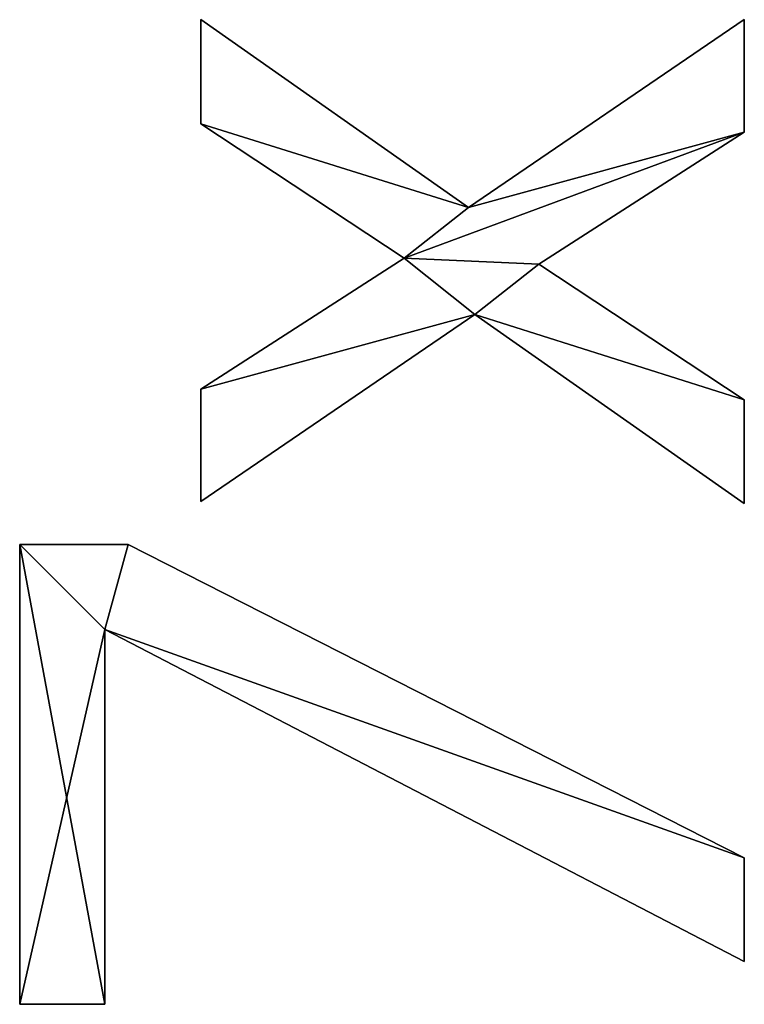
# Model space of a CAD drawing. Extents: x -7451 to -482, y -4564 to 2092.
# Drawn here: x -6345 to -6202, y -953 to -759 of the extents above; entities that cross this region are included whole.
import ezdxf

# ---------------------------------------------------------------- set-up
doc = ezdxf.new("R2010")
doc.units = 0
doc.header["$LTSCALE"] = 25.4
doc.layers.get('0').update_dxf_attribs({"color": 13, "linetype": 'CONTINUOUS'})

# ---------------------------------------------------------------- blocks, each defined once
blk = doc.blocks.new('TRAIN_DUBBEL_180')
at = {"color": 0}
for p, q in [((1814.46, 129.12), (1814.46, 145.88)), ((1814.46, 145.88), (1904.98, 145.88)), ((1814.46, 145.88, 15), (1904.98, 145.88, 15)), ((1814.46, 129.12, 15), (1814.46, 145.88, 15)), ((1814.46, 129.12), (1814.46, 145.88)), ((1814.46, 129.12, 15), (1814.46, 145.88, 15)), ((1814.46, 145.88), (1814.46, 145.88, 15)), ((1814.46, 145.88), (1904.98, 145.88)), ((1814.46, 145.88), (1814.46, 145.88, 15)), ((1814.46, 145.88, 15), (1904.98, 145.88, 15)), ((1904.98, 145.88), (1904.98, 145.88, 15)), ((1904.98, 145.88), (1904.98, 145.88, 15)), ((1888.22, 129.12), (1814.46, 129.12)), ((1888.22, 129.12, 15), (1814.46, 129.12, 15)), ((1888.22, 129.12), (1814.46, 129.12)), ((1888.22, 129.12, 15), (1814.46, 129.12, 15)), ((1814.46, 129.12), (1814.46, 129.12, 15)), ((1814.46, 129.12), (1814.46, 129.12, 15)), ((1822.89, 3.26), (1888.22, 129.12)), ((1822.89, 3.26, 15), (1888.22, 129.12, 15)), ((1822.89, 3.26), (1888.22, 129.12)), ((1822.89, 3.26, 15), (1888.22, 129.12, 15)), ((1888.22, 129.12), (1888.22, 129.12, 15)), ((1888.22, 129.12), (1888.22, 129.12, 15)), ((1904.98, 124.52), (1904.98, 124.52, 15)), ((1904.98, 124.52), (1904.98, 124.52, 15)), ((1950.19, 56.32), (1913.41, 110.25)), ((1913.41, 110.25), (1935.54, 110.25)), ((1913.41, 110.25, 15), (1935.54, 110.25, 15)), ((1950.19, 56.32, 15), (1913.41, 110.25, 15)), ((1950.19, 56.32), (1913.41, 110.25)), ((1950.19, 56.32, 15), (1913.41, 110.25, 15)), ((1913.41, 110.25), (1913.41, 110.25, 15)), ((1913.41, 110.25), (1935.54, 110.25)), ((1913.41, 110.25), (1913.41, 110.25, 15)), ((1913.41, 110.25, 15), (1935.54, 110.25, 15)), ((1935.54, 110.25), (1961.3, 70.21)), ((1935.54, 110.25, 15), (1961.3, 70.21, 15)), ((1935.54, 110.25), (1935.54, 110.25, 15)), ((1935.54, 110.25), (1961.3, 70.21)), ((1935.54, 110.25), (1935.54, 110.25, 15)), ((1935.54, 110.25, 15), (1961.3, 70.21, 15)), ((1961.3, 70.21), (1987.74, 110.25)), ((1961.3, 70.21, 15), (1987.74, 110.25, 15)), ((1961.3, 70.21), (1987.74, 110.25)), ((1961.3, 70.21, 15), (1987.74, 110.25, 15)), ((2008.24, 110.25), (1971.26, 57.57)), ((2008.24, 110.25, 15), (1971.26, 57.57, 15)), ((2008.24, 110.25), (1971.26, 57.57)), ((2008.24, 110.25, 15), (1971.26, 57.57, 15)), ((1987.74, 110.25), (2008.24, 110.25)), ((1987.74, 110.25, 15), (2008.24, 110.25, 15)), ((1987.74, 110.25), (1987.74, 110.25, 15)), ((1987.74, 110.25), (2008.24, 110.25)), ((1987.74, 110.25), (1987.74, 110.25, 15)), ((1987.74, 110.25, 15), (2008.24, 110.25, 15)), ((2008.24, 110.25), (2008.24, 110.25, 15)), ((2008.24, 110.25), (2008.24, 110.25, 15)), ((1961.3, 70.21), (1961.3, 70.21, 15)), ((1961.3, 70.21), (1961.3, 70.21, 15)), ((1913.03, 3.26), (1950.19, 56.32)), ((1913.03, 3.26, 15), (1950.19, 56.32, 15)), ((1913.03, 3.26), (1950.19, 56.32)), ((1913.03, 3.26, 15), (1950.19, 56.32, 15)), ((1950.19, 56.32), (1950.19, 56.32, 15)), ((1950.19, 56.32), (1950.19, 56.32, 15)), ((1971.26, 57.57), (2008.24, 3.26)), ((1971.26, 57.57, 15), (2008.24, 3.26, 15)), ((1971.26, 57.57), (1971.26, 57.57, 15)), ((1971.26, 57.57), (2008.24, 3.26)), ((1971.26, 57.57), (1971.26, 57.57, 15)), ((1971.26, 57.57, 15), (2008.24, 3.26, 15)), ((1960.15, 43.68), (1933.43, 3.26)), ((1960.15, 43.68, 15), (1933.43, 3.26, 15)), ((1960.15, 43.68), (1933.43, 3.26)), ((1960.15, 43.68, 15), (1933.43, 3.26, 15)), ((1986.11, 3.26), (1960.15, 43.68)), ((1986.11, 3.26, 15), (1960.15, 43.68, 15)), ((1986.11, 3.26), (1960.15, 43.68)), ((1986.11, 3.26, 15), (1960.15, 43.68, 15)), ((1960.15, 43.68), (1960.15, 43.68, 15)), ((1960.15, 43.68), (1960.15, 43.68, 15)), ((1843.3, 3.26), (1822.89, 3.26)), ((1843.3, 3.26, 15), (1822.89, 3.26, 15)), ((1843.3, 3.26), (1822.89, 3.26)), ((1843.3, 3.26, 15), (1822.89, 3.26, 15)), ((1822.89, 3.26), (1822.89, 3.26, 15)), ((1822.89, 3.26), (1822.89, 3.26, 15)), ((1843.3, 3.26), (1843.3, 3.26, 15)), ((1843.3, 3.26), (1843.3, 3.26, 15)), ((1933.43, 3.26), (1913.03, 3.26)), ((1933.43, 3.26, 15), (1913.03, 3.26, 15)), ((1933.43, 3.26), (1913.03, 3.26)), ((1933.43, 3.26, 15), (1913.03, 3.26, 15)), ((1913.03, 3.26), (1913.03, 3.26, 15)), ((1913.03, 3.26), (1913.03, 3.26, 15)), ((1933.43, 3.26), (1933.43, 3.26, 15)), ((1933.43, 3.26), (1933.43, 3.26, 15)), ((2008.24, 3.26), (1986.11, 3.26)), ((2008.24, 3.26, 15), (1986.11, 3.26, 15)), ((2008.24, 3.26), (1986.11, 3.26)), ((2008.24, 3.26, 15), (1986.11, 3.26, 15)), ((1986.11, 3.26), (1986.11, 3.26, 15)), ((1986.11, 3.26), (1986.11, 3.26, 15)), ((2008.24, 3.26), (2008.24, 3.26, 15)), ((2008.24, 3.26), (2008.24, 3.26, 15))]:
    blk.add_line(p, q, dxfattribs=at)
mesh = blk.add_polyface(dxfattribs=at)
corners = [(1904.98, 145.88), (1814.46, 129.12), (1814.46, 145.88), (1888.22, 129.12), (1843.3, 3.26), (1822.89, 3.26), (1904.98, 124.52)]
mesh.append_faces([[corners[k] for k in face] for face in [(0, 1, 2), (3, 4, 5)]], dxfattribs={"vtx0": -1, "color": 0})
mesh.append_faces([[corners[k] for k in face] for face in [(1, 0, 3), (4, 3, 6), (6, 3, 0)]], dxfattribs={"vtx0": -1, "vtx1": -1, "color": 0})
mesh = blk.add_polyface(dxfattribs=at)
corners = [(1843.3, 3.26, 15), (1888.22, 129.12, 15), (1822.89, 3.26, 15), (1904.98, 124.52, 15), (1814.46, 145.88, 15), (1814.46, 129.12, 15), (1904.98, 145.88, 15)]
mesh.append_faces([[corners[k] for k in face] for face in [(0, 1, 2), (1, 4, 5)]], dxfattribs={"vtx0": -1, "color": 0})
mesh.append_faces([[corners[k] for k in face] for face in [(4, 1, 6), (6, 1, 3)]], dxfattribs={"vtx0": -1, "vtx1": -1, "color": 0})
mesh.append_faces([[corners[k] for k in face] for face in [(1, 0, 3)]], dxfattribs={"vtx0": -1, "vtx2": -1, "color": 0})
mesh = blk.add_polyface(dxfattribs=at)
corners = [(1814.46, 145.88, 15), (1814.46, 129.12), (1814.46, 129.12, 15), (1814.46, 145.88)]
mesh.append_faces([[corners[k] for k in face] for face in [(0, 1, 2), (1, 0, 3)]], dxfattribs={"vtx0": -1, "color": 0})
mesh = blk.add_polyface(dxfattribs=at)
corners = [(1814.46, 145.88, 15), (1904.98, 145.88), (1814.46, 145.88), (1904.98, 145.88, 15)]
mesh.append_faces([[corners[k] for k in face] for face in [(0, 1, 2), (1, 0, 3)]], dxfattribs={"vtx0": -1, "color": 0})
mesh = blk.add_polyface(dxfattribs=at)
corners = [(1904.98, 145.88), (1904.98, 124.52, 15), (1904.98, 124.52), (1904.98, 145.88, 15)]
mesh.append_faces([[corners[k] for k in face] for face in [(0, 1, 2), (1, 0, 3)]], dxfattribs={"vtx0": -1, "color": 0})
mesh = blk.add_polyface(dxfattribs=at)
corners = [(1888.22, 129.12, 15), (1814.46, 129.12), (1888.22, 129.12), (1814.46, 129.12, 15)]
mesh.append_faces([[corners[k] for k in face] for face in [(0, 1, 2), (1, 0, 3)]], dxfattribs={"vtx0": -1, "color": 0})
mesh = blk.add_polyface(dxfattribs=at)
corners = [(1888.22, 129.12, 15), (1822.89, 3.26), (1822.89, 3.26, 15), (1888.22, 129.12)]
mesh.append_faces([[corners[k] for k in face] for face in [(0, 1, 2), (1, 0, 3)]], dxfattribs={"vtx0": -1, "color": 0})
mesh = blk.add_polyface(dxfattribs=at)
corners = [(1904.98, 124.52), (1843.3, 3.26, 15), (1843.3, 3.26), (1904.98, 124.52, 15)]
mesh.append_faces([[corners[k] for k in face] for face in [(0, 1, 2), (1, 0, 3)]], dxfattribs={"vtx0": -1, "color": 0})
mesh = blk.add_polyface(dxfattribs=at)
corners = [(1987.74, 110.25), (1971.26, 57.57), (1961.3, 70.21), (2008.24, 110.25), (1935.54, 110.25), (1950.19, 56.32), (1913.41, 110.25), (1960.15, 43.68), (1986.11, 3.26), (2008.24, 3.26), (1933.43, 3.26), (1913.03, 3.26)]
mesh.append_faces([[corners[k] for k in face] for face in [(1, 0, 3), (4, 5, 6), (8, 1, 9), (5, 10, 11)]], dxfattribs={"vtx0": -1, "color": 0})
mesh.append_faces([[corners[k] for k in face] for face in [(0, 1, 2), (7, 2, 8), (10, 5, 7)]], dxfattribs={"vtx0": -1, "vtx1": -1, "color": 0})
mesh.append_faces([[corners[k] for k in face] for face in [(5, 2, 7), (8, 2, 1)]], dxfattribs={"vtx0": -1, "vtx1": -1, "vtx2": -1, "color": 0})
mesh.append_faces([[corners[k] for k in face] for face in [(5, 4, 2)]], dxfattribs={"vtx0": -1, "vtx2": -1, "color": 0})
mesh = blk.add_polyface(dxfattribs=at)
corners = [(1933.43, 3.26, 15), (1950.19, 56.32, 15), (1913.03, 3.26, 15), (1960.15, 43.68, 15), (1935.54, 110.25, 15), (1913.41, 110.25, 15), (1961.3, 70.21, 15), (1986.11, 3.26, 15), (1971.26, 57.57, 15), (2008.24, 3.26, 15), (1987.74, 110.25, 15), (2008.24, 110.25, 15)]
mesh.append_faces([[corners[k] for k in face] for face in [(0, 1, 2), (1, 4, 5), (8, 7, 9), (10, 8, 11)]], dxfattribs={"vtx0": -1, "color": 0})
mesh.append_faces([[corners[k] for k in face] for face in [(4, 1, 6)]], dxfattribs={"vtx0": -1, "vtx1": -1, "color": 0})
mesh.append_faces([[corners[k] for k in face] for face in [(6, 1, 3), (6, 7, 8)]], dxfattribs={"vtx0": -1, "vtx1": -1, "vtx2": -1, "color": 0})
mesh.append_faces([[corners[k] for k in face] for face in [(1, 0, 3), (6, 3, 7), (8, 10, 6)]], dxfattribs={"vtx0": -1, "vtx2": -1, "color": 0})
mesh = blk.add_polyface(dxfattribs=at)
corners = [(1913.41, 110.25, 15), (1950.19, 56.32), (1950.19, 56.32, 15), (1913.41, 110.25)]
mesh.append_faces([[corners[k] for k in face] for face in [(0, 1, 2), (1, 0, 3)]], dxfattribs={"vtx0": -1, "color": 0})
mesh = blk.add_polyface(dxfattribs=at)
corners = [(1913.41, 110.25, 15), (1935.54, 110.25), (1913.41, 110.25), (1935.54, 110.25, 15)]
mesh.append_faces([[corners[k] for k in face] for face in [(0, 1, 2), (1, 0, 3)]], dxfattribs={"vtx0": -1, "color": 0})
mesh = blk.add_polyface(dxfattribs=at)
corners = [(1935.54, 110.25), (1961.3, 70.21, 15), (1961.3, 70.21), (1935.54, 110.25, 15)]
mesh.append_faces([[corners[k] for k in face] for face in [(0, 1, 2), (1, 0, 3)]], dxfattribs={"vtx0": -1, "color": 0})
mesh = blk.add_polyface(dxfattribs=at)
corners = [(1987.74, 110.25, 15), (1961.3, 70.21), (1961.3, 70.21, 15), (1987.74, 110.25)]
mesh.append_faces([[corners[k] for k in face] for face in [(0, 1, 2), (1, 0, 3)]], dxfattribs={"vtx0": -1, "color": 0})
mesh = blk.add_polyface(dxfattribs=at)
corners = [(2008.24, 110.25), (1971.26, 57.57, 15), (1971.26, 57.57), (2008.24, 110.25, 15)]
mesh.append_faces([[corners[k] for k in face] for face in [(0, 1, 2), (1, 0, 3)]], dxfattribs={"vtx0": -1, "color": 0})
mesh = blk.add_polyface(dxfattribs=at)
corners = [(1987.74, 110.25, 15), (2008.24, 110.25), (1987.74, 110.25), (2008.24, 110.25, 15)]
mesh.append_faces([[corners[k] for k in face] for face in [(0, 1, 2), (1, 0, 3)]], dxfattribs={"vtx0": -1, "color": 0})
mesh = blk.add_polyface(dxfattribs=at)
corners = [(1950.19, 56.32, 15), (1913.03, 3.26), (1913.03, 3.26, 15), (1950.19, 56.32)]
mesh.append_faces([[corners[k] for k in face] for face in [(0, 1, 2), (1, 0, 3)]], dxfattribs={"vtx0": -1, "color": 0})
mesh = blk.add_polyface(dxfattribs=at)
corners = [(1971.26, 57.57), (2008.24, 3.26, 15), (2008.24, 3.26), (1971.26, 57.57, 15)]
mesh.append_faces([[corners[k] for k in face] for face in [(0, 1, 2), (1, 0, 3)]], dxfattribs={"vtx0": -1, "color": 0})
mesh = blk.add_polyface(dxfattribs=at)
corners = [(1960.15, 43.68), (1933.43, 3.26, 15), (1933.43, 3.26), (1960.15, 43.68, 15)]
mesh.append_faces([[corners[k] for k in face] for face in [(0, 1, 2), (1, 0, 3)]], dxfattribs={"vtx0": -1, "color": 0})
mesh = blk.add_polyface(dxfattribs=at)
corners = [(1960.15, 43.68, 15), (1986.11, 3.26), (1986.11, 3.26, 15), (1960.15, 43.68)]
mesh.append_faces([[corners[k] for k in face] for face in [(0, 1, 2), (1, 0, 3)]], dxfattribs={"vtx0": -1, "color": 0})
mesh = blk.add_polyface(dxfattribs=at)
corners = [(1843.3, 3.26, 15), (1822.89, 3.26), (1843.3, 3.26), (1822.89, 3.26, 15)]
mesh.append_faces([[corners[k] for k in face] for face in [(0, 1, 2), (1, 0, 3)]], dxfattribs={"vtx0": -1, "color": 0})
mesh = blk.add_polyface(dxfattribs=at)
corners = [(1933.43, 3.26, 15), (1913.03, 3.26), (1933.43, 3.26), (1913.03, 3.26, 15)]
mesh.append_faces([[corners[k] for k in face] for face in [(0, 1, 2), (1, 0, 3)]], dxfattribs={"vtx0": -1, "color": 0})
mesh = blk.add_polyface(dxfattribs=at)
corners = [(2008.24, 3.26, 15), (1986.11, 3.26), (2008.24, 3.26), (1986.11, 3.26, 15)]
mesh.append_faces([[corners[k] for k in face] for face in [(0, 1, 2), (1, 0, 3)]], dxfattribs={"vtx0": -1, "color": 0})

msp = doc.modelspace()

# ---------------------------------------------------------------- block references
at = {"color": 0, "rotation": 89.99999999998892}
msp.add_blockref('TRAIN_DUBBEL_180', (-6198.93, -2767.57), dxfattribs=at)

doc.saveas('drawing.dxf')
